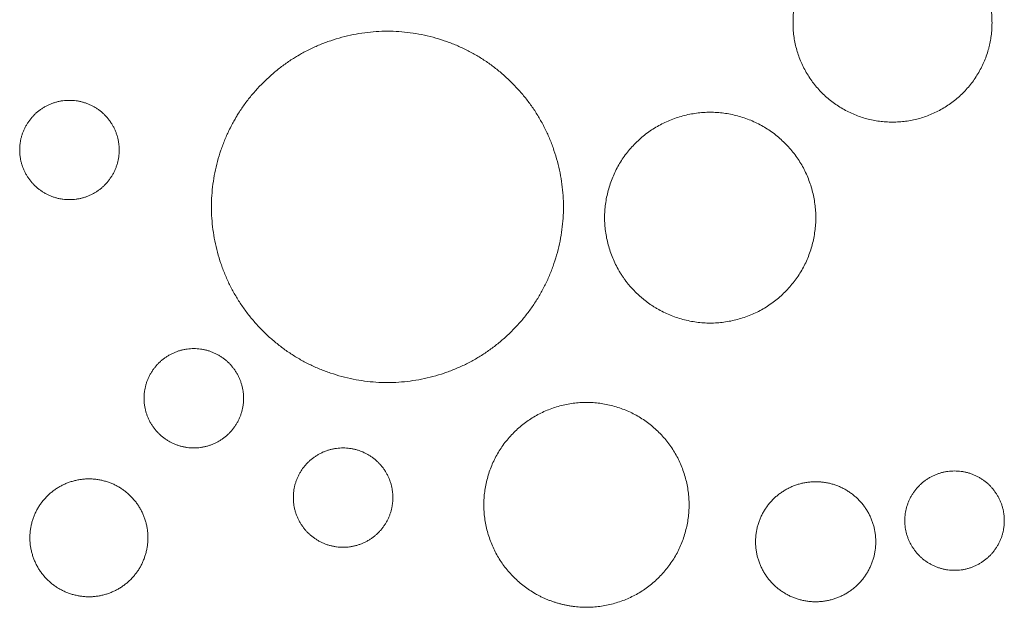
# Model space of a CAD drawing. Units: inches. Extents: x 0.7 to 14.6, y 0.9 to 13.1.
# Drawn here: x 5.5 to 5.7, y 5.4 to 5.6 of the extents above; entities that cross this region are included whole.
import ezdxf

# ---------------------------------------------------------------- set-up
doc = ezdxf.new("R2010")
doc.units = ezdxf.units.IN
doc.header["$MEASUREMENT"] = 0
doc.set_wipeout_variables(frame=1)
doc.layers.add('HATCH', color=6, linetype='Continuous', lineweight=15)
doc.layers.add('TEXT', color=1, linetype='Continuous', lineweight=15)

msp = doc.modelspace()

# ---------------------------------------------------------------- linework, layer by layer
at = {"layer": 'HATCH', "color": 7, "lineweight": 5}
for points in [[(5.72689, 5.60556), (5.72689, 5.59801), (5.71933, 5.58494), (5.70624, 5.57739), (5.69113, 5.57739), (5.67804, 5.58494), (5.67048, 5.59801), (5.67048, 5.61311), (5.67804, 5.62618), (5.69113, 5.63373), (5.70624, 5.63373), (5.71933, 5.62618), (5.72689, 5.61311), (5.72689, 5.60556)], [(5.52027, 5.58855), (5.52971, 5.59798), (5.55552, 5.60489), (5.58133, 5.59798), (5.60023, 5.57912), (5.60714, 5.55334), (5.60023, 5.52757), (5.58133, 5.5087), (5.55552, 5.5018), (5.52971, 5.5087), (5.51082, 5.52757), (5.5039, 5.55334), (5.51082, 5.57912), (5.52027, 5.58855)], [(5.47949, 5.56948), (5.47949, 5.56571), (5.47571, 5.55917), (5.46917, 5.5554), (5.46161, 5.5554), (5.45507, 5.55917), (5.45129, 5.56571), (5.45129, 5.57326), (5.45507, 5.57979), (5.46161, 5.58356), (5.46917, 5.58356), (5.47571, 5.57979), (5.47949, 5.57326), (5.47949, 5.56948)], [(5.62586, 5.52917), (5.62019, 5.53483), (5.61604, 5.55029), (5.62019, 5.56576), (5.63153, 5.57708), (5.64701, 5.58122), (5.6625, 5.57708), (5.67384, 5.56576), (5.67798, 5.55029), (5.67384, 5.53483), (5.6625, 5.52351), (5.64701, 5.51936), (5.63153, 5.52351), (5.62586, 5.52917)], [(5.51475, 5.49907), (5.51475, 5.49529), (5.51097, 5.48876), (5.50442, 5.48499), (5.49687, 5.48499), (5.49032, 5.48876), (5.48654, 5.49529), (5.48654, 5.50284), (5.49032, 5.50938), (5.49687, 5.51315), (5.50442, 5.51315), (5.51097, 5.50938), (5.51475, 5.50284), (5.51475, 5.49907)], [(5.60488, 5.44068), (5.59732, 5.44257), (5.58612, 5.45338), (5.58184, 5.46834), (5.58562, 5.48344), (5.59645, 5.49462), (5.61143, 5.4989), (5.62654, 5.49513), (5.63774, 5.48431), (5.64203, 5.46935), (5.63825, 5.45426), (5.62742, 5.44307), (5.61244, 5.4388), (5.60488, 5.44068)], [(5.55706, 5.4709), (5.55706, 5.46713), (5.55328, 5.46059), (5.54673, 5.45682), (5.53918, 5.45682), (5.53263, 5.46059), (5.52885, 5.46713), (5.52885, 5.47468), (5.53263, 5.48121), (5.53918, 5.48499), (5.54673, 5.48499), (5.55328, 5.48121), (5.55706, 5.47468), (5.55706, 5.4709)], [(5.4592, 5.44757), (5.456, 5.4507), (5.45359, 5.45933), (5.45582, 5.46799), (5.4621, 5.47439), (5.47074, 5.47679), (5.47942, 5.47456), (5.48582, 5.46829), (5.48822, 5.45967), (5.48599, 5.451), (5.47971, 5.44461), (5.47108, 5.4422), (5.4624, 5.44444), (5.4592, 5.44757)], [(5.70217, 5.46437), (5.70217, 5.46814), (5.70595, 5.47468), (5.71249, 5.47845), (5.72005, 5.47845), (5.7266, 5.47468), (5.73037, 5.46814), (5.73037, 5.46059), (5.7266, 5.45406), (5.72005, 5.45028), (5.71249, 5.45028), (5.70595, 5.45406), (5.70217, 5.46059), (5.70217, 5.46437)]]:
    msp.add_open_spline(points, degree=2, dxfattribs=at)

# ---------------------------------------------------------------- wipeouts: each hides what was drawn before it
at = {"color": 7, "linetype": 'Continuous', "lineweight": 5}
msp.add_wipeout([(5.65987, 5.45838), (5.65987, 5.45853), (5.65987, 5.45867), (5.65987, 5.45881), (5.65987, 5.45895), (5.65988, 5.45909), (5.65989, 5.45923), (5.65989, 5.45937), (5.6599, 5.45951), (5.65991, 5.45965), (5.65992, 5.45979), (5.65993, 5.45993), (5.65995, 5.46007), (5.65996, 5.46021), (5.65997, 5.46035), (5.65999, 5.46049), (5.66001, 5.46063), (5.66003, 5.46076), (5.66005, 5.4609), (5.66007, 5.46104), (5.66009, 5.46117), (5.66011, 5.46131), (5.66014, 5.46145), (5.66016, 5.46158), (5.66019, 5.46172), (5.66021, 5.46185), (5.66024, 5.46199), (5.66027, 5.46212), (5.6603, 5.46226), (5.66033, 5.46239), (5.66037, 5.46252), (5.6604, 5.46266), (5.66044, 5.46279), (5.66047, 5.46292), (5.66051, 5.46306), (5.66055, 5.46319), (5.66059, 5.46332), (5.66063, 5.46345), (5.66067, 5.46358), (5.66071, 5.46371), (5.66076, 5.46384), (5.6608, 5.46397), (5.66085, 5.4641), (5.6609, 5.46423), (5.66094, 5.46436), (5.66099, 5.46449), (5.66104, 5.46462), (5.6611, 5.46475), (5.66115, 5.46488), (5.6612, 5.46501), (5.66126, 5.46513), (5.66132, 5.46526), (5.66137, 5.46539), (5.66143, 5.46552), (5.66149, 5.46564), (5.66155, 5.46577), (5.66161, 5.46589), (5.66168, 5.46602), (5.66174, 5.46615), (5.66181, 5.46627), (5.66187, 5.4664), (5.66194, 5.46652), (5.66201, 5.46664), (5.66208, 5.46677), (5.66215, 5.46689), (5.66222, 5.46701), (5.66229, 5.46714), (5.66237, 5.46726), (5.66244, 5.46738), (5.66252, 5.4675), (5.66259, 5.46762), (5.66267, 5.46773), (5.66275, 5.46785), (5.66282, 5.46797), (5.6629, 5.46808), (5.66298, 5.4682), (5.66306, 5.46831), (5.66314, 5.46843), (5.66323, 5.46854), (5.66331, 5.46865), (5.66339, 5.46876), (5.66348, 5.46887), (5.66356, 5.46898), (5.66365, 5.46909), (5.66374, 5.4692), (5.66383, 5.4693), (5.66392, 5.46941), (5.664, 5.46951), (5.6641, 5.46962), (5.66419, 5.46972), (5.66428, 5.46982), (5.66437, 5.46993), (5.66447, 5.47003), (5.66456, 5.47013), (5.66466, 5.47023), (5.66475, 5.47032), (5.66485, 5.47042), (5.66495, 5.47052), (5.66505, 5.47062), (5.66514, 5.47071), (5.66524, 5.4708), (5.66535, 5.4709), (5.66545, 5.47099), (5.66555, 5.47108), (5.66565, 5.47117), (5.66576, 5.47126), (5.66586, 5.47135), (5.66597, 5.47144), (5.66608, 5.47153), (5.66618, 5.47162), (5.66629, 5.4717), (5.6664, 5.47179), (5.66651, 5.47187), (5.66662, 5.47196), (5.66673, 5.47204), (5.66685, 5.47212), (5.66696, 5.47221), (5.66707, 5.47229), (5.66719, 5.47237), (5.66731, 5.47244), (5.66742, 5.47252), (5.66754, 5.4726), (5.66766, 5.47268), (5.66778, 5.47275), (5.6679, 5.47283), (5.66802, 5.4729), (5.66814, 5.47297), (5.66826, 5.47305), (5.66838, 5.47312), (5.66851, 5.47319), (5.66863, 5.47326), (5.66876, 5.47333), (5.66888, 5.47339), (5.66901, 5.47346), (5.66913, 5.47353), (5.66926, 5.47359), (5.66938, 5.47365), (5.66951, 5.47371), (5.66963, 5.47378), (5.66976, 5.47383), (5.66989, 5.47389), (5.67002, 5.47395), (5.67014, 5.47401), (5.67027, 5.47406), (5.6704, 5.47412), (5.67053, 5.47417), (5.67066, 5.47422), (5.67079, 5.47427), (5.67092, 5.47432), (5.67104, 5.47437), (5.67117, 5.47442), (5.67131, 5.47446), (5.67144, 5.47451), (5.67157, 5.47455), (5.6717, 5.47459), (5.67183, 5.47464), (5.67196, 5.47468), (5.67209, 5.47472), (5.67223, 5.47475), (5.67236, 5.47479), (5.67249, 5.47483), (5.67262, 5.47486), (5.67276, 5.4749), (5.67289, 5.47493), (5.67303, 5.47496), (5.67316, 5.47499), (5.6733, 5.47502), (5.67343, 5.47505), (5.67357, 5.47508), (5.6737, 5.4751), (5.67384, 5.47513), (5.67397, 5.47515), (5.67411, 5.47518), (5.67425, 5.4752), (5.67438, 5.47522), (5.67452, 5.47524), (5.67466, 5.47526), (5.6748, 5.47527), (5.67494, 5.47529), (5.67507, 5.4753), (5.67521, 5.47532), (5.67535, 5.47533), (5.67549, 5.47534), (5.67563, 5.47535), (5.67577, 5.47536), (5.67591, 5.47537), (5.67605, 5.47538), (5.67619, 5.47538), (5.67634, 5.47539), (5.67648, 5.47539), (5.67662, 5.4754), (5.67676, 5.4754), (5.6769, 5.4754), (5.67705, 5.4754), (5.67719, 5.4754), (5.67733, 5.47539), (5.67747, 5.47539), (5.67761, 5.47538), (5.67775, 5.47538), (5.67789, 5.47537), (5.67804, 5.47536), (5.67818, 5.47535), (5.67832, 5.47534), (5.67845, 5.47533), (5.67859, 5.47532), (5.67873, 5.4753), (5.67887, 5.47529), (5.67901, 5.47527), (5.67915, 5.47526), (5.67929, 5.47524), (5.67942, 5.47522), (5.67956, 5.4752), (5.6797, 5.47518), (5.67983, 5.47515), (5.67997, 5.47513), (5.68011, 5.4751), (5.68024, 5.47508), (5.68038, 5.47505), (5.68051, 5.47502), (5.68065, 5.47499), (5.68078, 5.47496), (5.68092, 5.47493), (5.68105, 5.4749), (5.68118, 5.47486), (5.68132, 5.47483), (5.68145, 5.47479), (5.68158, 5.47475), (5.68171, 5.47472), (5.68185, 5.47468), (5.68198, 5.47464), (5.68211, 5.47459), (5.68224, 5.47455), (5.68237, 5.47451), (5.6825, 5.47446), (5.68263, 5.47442), (5.68276, 5.47437), (5.68289, 5.47432), (5.68302, 5.47427), (5.68315, 5.47422), (5.68328, 5.47417), (5.68341, 5.47412), (5.68354, 5.47406), (5.68366, 5.47401), (5.68379, 5.47395), (5.68392, 5.47389), (5.68405, 5.47383), (5.68417, 5.47378), (5.6843, 5.47371), (5.68442, 5.47365), (5.68455, 5.47359), (5.68468, 5.47353), (5.6848, 5.47346), (5.68493, 5.47339), (5.68505, 5.47333), (5.68517, 5.47326), (5.6853, 5.47319), (5.68542, 5.47312), (5.68555, 5.47305), (5.68567, 5.47297), (5.68579, 5.4729), (5.68591, 5.47283), (5.68603, 5.47275), (5.68615, 5.47268), (5.68627, 5.4726), (5.68638, 5.47252), (5.6865, 5.47244), (5.68662, 5.47237), (5.68673, 5.47229), (5.68685, 5.47221), (5.68696, 5.47212), (5.68707, 5.47204), (5.68718, 5.47196), (5.68729, 5.47187), (5.6874, 5.47179), (5.68751, 5.4717), (5.68762, 5.47162), (5.68773, 5.47153), (5.68784, 5.47144), (5.68794, 5.47135), (5.68805, 5.47126), (5.68815, 5.47117), (5.68826, 5.47108), (5.68836, 5.47099), (5.68846, 5.4709), (5.68856, 5.4708), (5.68866, 5.47071), (5.68876, 5.47062), (5.68886, 5.47052), (5.68896, 5.47042), (5.68906, 5.47032), (5.68915, 5.47023), (5.68925, 5.47013), (5.68934, 5.47003), (5.68944, 5.46993), (5.68953, 5.46982), (5.68962, 5.46972), (5.68971, 5.46962), (5.6898, 5.46951), (5.68989, 5.46941), (5.68998, 5.4693), (5.69007, 5.4692), (5.69016, 5.46909), (5.69024, 5.46898), (5.69033, 5.46887), (5.69041, 5.46876), (5.6905, 5.46865), (5.69058, 5.46854), (5.69066, 5.46843), (5.69074, 5.46831), (5.69082, 5.4682), (5.6909, 5.46808), (5.69098, 5.46797), (5.69106, 5.46785), (5.69114, 5.46773), (5.69122, 5.46762), (5.69129, 5.4675), (5.69137, 5.46738), (5.69144, 5.46726), (5.69151, 5.46714), (5.69159, 5.46701), (5.69166, 5.46689), (5.69173, 5.46677), (5.6918, 5.46664), (5.69187, 5.46652), (5.69193, 5.4664), (5.692, 5.46627), (5.69207, 5.46615), (5.69213, 5.46602), (5.69219, 5.46589), (5.69226, 5.46577), (5.69232, 5.46564), (5.69238, 5.46552), (5.69243, 5.46539), (5.69249, 5.46526), (5.69255, 5.46513), (5.6926, 5.46501), (5.69266, 5.46488), (5.69271, 5.46475), (5.69276, 5.46462), (5.69281, 5.46449), (5.69286, 5.46436), (5.69291, 5.46423), (5.69296, 5.4641), (5.693, 5.46397), (5.69305, 5.46384), (5.69309, 5.46371), (5.69314, 5.46358), (5.69318, 5.46345), (5.69322, 5.46332), (5.69326, 5.46319), (5.6933, 5.46306), (5.69333, 5.46292), (5.69337, 5.46279), (5.69341, 5.46266), (5.69344, 5.46252), (5.69347, 5.46239), (5.6935, 5.46226), (5.69353, 5.46212), (5.69356, 5.46199), (5.69359, 5.46185), (5.69362, 5.46172), (5.69365, 5.46158), (5.69367, 5.46145), (5.6937, 5.46131), (5.69372, 5.46117), (5.69374, 5.46104), (5.69376, 5.4609), (5.69378, 5.46076), (5.6938, 5.46063), (5.69382, 5.46049), (5.69383, 5.46035), (5.69385, 5.46021), (5.69386, 5.46007), (5.69387, 5.45993), (5.69389, 5.45979), (5.6939, 5.45965), (5.69391, 5.45951), (5.69391, 5.45937), (5.69392, 5.45923), (5.69393, 5.45909), (5.69393, 5.45895), (5.69394, 5.45881), (5.69394, 5.45867), (5.69394, 5.45853), (5.69394, 5.45838), (5.69394, 5.45824), (5.69394, 5.4581), (5.69394, 5.45796), (5.69393, 5.45782), (5.69393, 5.45768), (5.69392, 5.45754), (5.69391, 5.45739), (5.69391, 5.45725), (5.6939, 5.45711), (5.69389, 5.45697), (5.69387, 5.45684), (5.69386, 5.4567), (5.69385, 5.45656), (5.69383, 5.45642), (5.69382, 5.45628), (5.6938, 5.45614), (5.69378, 5.45601), (5.69376, 5.45587), (5.69374, 5.45573), (5.69372, 5.45559), (5.6937, 5.45546), (5.69367, 5.45532), (5.69365, 5.45519), (5.69362, 5.45505), (5.69359, 5.45492), (5.69356, 5.45478), (5.69353, 5.45465), (5.6935, 5.45451), (5.69347, 5.45438), (5.69344, 5.45424), (5.69341, 5.45411), (5.69337, 5.45398), (5.69333, 5.45385), (5.6933, 5.45371), (5.69326, 5.45358), (5.69322, 5.45345), (5.69318, 5.45332), (5.69314, 5.45319), (5.69309, 5.45306), (5.69305, 5.45292), (5.693, 5.45279), (5.69296, 5.45266), (5.69291, 5.45253), (5.69286, 5.4524), (5.69281, 5.45228), (5.69276, 5.45215), (5.69271, 5.45202), (5.69266, 5.45189), (5.6926, 5.45176), (5.69255, 5.45163), (5.69249, 5.45151), (5.69243, 5.45138), (5.69238, 5.45125), (5.69232, 5.45113), (5.69226, 5.451), (5.69219, 5.45087), (5.69213, 5.45075), (5.69207, 5.45062), (5.692, 5.4505), (5.69193, 5.45037), (5.69187, 5.45025), (5.6918, 5.45013), (5.69173, 5.45), (5.69166, 5.44988), (5.69159, 5.44975), (5.69151, 5.44963), (5.69144, 5.44951), (5.69137, 5.44939), (5.69129, 5.44927), (5.69122, 5.44915), (5.69114, 5.44903), (5.69106, 5.44892), (5.69098, 5.4488), (5.6909, 5.44868), (5.69082, 5.44857), (5.69074, 5.44846), (5.69066, 5.44834), (5.69058, 5.44823), (5.6905, 5.44812), (5.69041, 5.44801), (5.69033, 5.4479), (5.69024, 5.44779), (5.69016, 5.44768), (5.69007, 5.44757), (5.68998, 5.44747), (5.68989, 5.44736), (5.6898, 5.44726), (5.68971, 5.44715), (5.68962, 5.44705), (5.68953, 5.44695), (5.68944, 5.44684), (5.68934, 5.44674), (5.68925, 5.44664), (5.68915, 5.44654), (5.68906, 5.44644), (5.68896, 5.44635), (5.68886, 5.44625), (5.68876, 5.44615), (5.68866, 5.44606), (5.68856, 5.44596), (5.68846, 5.44587), (5.68836, 5.44578), (5.68826, 5.44569), (5.68815, 5.44559), (5.68805, 5.4455), (5.68794, 5.44541), (5.68784, 5.44533), (5.68773, 5.44524), (5.68762, 5.44515), (5.68751, 5.44506), (5.6874, 5.44498), (5.68729, 5.44489), (5.68718, 5.44481), (5.68707, 5.44473), (5.68696, 5.44465), (5.68685, 5.44456), (5.68673, 5.44448), (5.68662, 5.4444), (5.6865, 5.44432), (5.68638, 5.44425), (5.68627, 5.44417), (5.68615, 5.44409), (5.68603, 5.44402), (5.68591, 5.44394), (5.68579, 5.44387), (5.68567, 5.44379), (5.68555, 5.44372), (5.68542, 5.44365), (5.6853, 5.44358), (5.68517, 5.44351), (5.68505, 5.44344), (5.68493, 5.44337), (5.6848, 5.44331), (5.68468, 5.44324), (5.68455, 5.44318), (5.68442, 5.44312), (5.6843, 5.44305), (5.68417, 5.44299), (5.68405, 5.44293), (5.68392, 5.44288), (5.68379, 5.44282), (5.68366, 5.44276), (5.68354, 5.44271), (5.68341, 5.44265), (5.68328, 5.4426), (5.68315, 5.44255), (5.68302, 5.4425), (5.68289, 5.44245), (5.68276, 5.4424), (5.68263, 5.44235), (5.6825, 5.44231), (5.68237, 5.44226), (5.68224, 5.44222), (5.68211, 5.44217), (5.68198, 5.44213), (5.68185, 5.44209), (5.68171, 5.44205), (5.68158, 5.44201), (5.68145, 5.44198), (5.68132, 5.44194), (5.68118, 5.44191), (5.68105, 5.44187), (5.68092, 5.44184), (5.68078, 5.44181), (5.68065, 5.44178), (5.68051, 5.44175), (5.68038, 5.44172), (5.68024, 5.44169), (5.68011, 5.44167), (5.67997, 5.44164), (5.67983, 5.44162), (5.6797, 5.44159), (5.67956, 5.44157), (5.67942, 5.44155), (5.67929, 5.44153), (5.67915, 5.44151), (5.67901, 5.4415), (5.67887, 5.44148), (5.67873, 5.44146), (5.67859, 5.44145), (5.67845, 5.44144), (5.67832, 5.44143), (5.67818, 5.44142), (5.67804, 5.44141), (5.67789, 5.4414), (5.67775, 5.44139), (5.67761, 5.44138), (5.67747, 5.44138), (5.67733, 5.44138), (5.67719, 5.44137), (5.67705, 5.44137), (5.6769, 5.44137), (5.67676, 5.44137), (5.67662, 5.44137), (5.67648, 5.44138), (5.67634, 5.44138), (5.67619, 5.44138), (5.67605, 5.44139), (5.67591, 5.4414), (5.67577, 5.44141), (5.67563, 5.44142), (5.67549, 5.44143), (5.67535, 5.44144), (5.67521, 5.44145), (5.67507, 5.44146), (5.67494, 5.44148), (5.6748, 5.4415), (5.67466, 5.44151), (5.67452, 5.44153), (5.67438, 5.44155), (5.67425, 5.44157), (5.67411, 5.44159), (5.67397, 5.44162), (5.67384, 5.44164), (5.6737, 5.44167), (5.67357, 5.44169), (5.67343, 5.44172), (5.6733, 5.44175), (5.67316, 5.44178), (5.67303, 5.44181), (5.67289, 5.44184), (5.67276, 5.44187), (5.67262, 5.44191), (5.67249, 5.44194), (5.67236, 5.44198), (5.67223, 5.44201), (5.67209, 5.44205), (5.67196, 5.44209), (5.67183, 5.44213), (5.6717, 5.44217), (5.67157, 5.44222), (5.67144, 5.44226), (5.67131, 5.44231), (5.67117, 5.44235), (5.67104, 5.4424), (5.67092, 5.44245), (5.67079, 5.4425), (5.67066, 5.44255), (5.67053, 5.4426), (5.6704, 5.44265), (5.67027, 5.44271), (5.67014, 5.44276), (5.67002, 5.44282), (5.66989, 5.44288), (5.66976, 5.44293), (5.66963, 5.44299), (5.66951, 5.44305), (5.66938, 5.44312), (5.66926, 5.44318), (5.66913, 5.44324), (5.66901, 5.44331), (5.66888, 5.44337), (5.66876, 5.44344), (5.66863, 5.44351), (5.66851, 5.44358), (5.66838, 5.44365), (5.66826, 5.44372), (5.66814, 5.44379), (5.66802, 5.44387), (5.6679, 5.44394), (5.66778, 5.44402), (5.66766, 5.44409), (5.66754, 5.44417), (5.66742, 5.44425), (5.66731, 5.44432), (5.66719, 5.4444), (5.66707, 5.44448), (5.66696, 5.44456), (5.66685, 5.44465), (5.66673, 5.44473), (5.66662, 5.44481), (5.66651, 5.44489), (5.6664, 5.44498), (5.66629, 5.44506), (5.66618, 5.44515), (5.66608, 5.44524), (5.66597, 5.44533), (5.66586, 5.44541), (5.66576, 5.4455), (5.66565, 5.44559), (5.66555, 5.44569), (5.66545, 5.44578), (5.66535, 5.44587), (5.66524, 5.44596), (5.66514, 5.44606), (5.66505, 5.44615), (5.66495, 5.44625), (5.66485, 5.44635), (5.66475, 5.44644), (5.66466, 5.44654), (5.66456, 5.44664), (5.66447, 5.44674), (5.66437, 5.44684), (5.66428, 5.44695), (5.66419, 5.44705), (5.6641, 5.44715), (5.664, 5.44726), (5.66392, 5.44736), (5.66383, 5.44747), (5.66374, 5.44757), (5.66365, 5.44768), (5.66356, 5.44779), (5.66348, 5.4479), (5.66339, 5.44801), (5.66331, 5.44812), (5.66323, 5.44823), (5.66314, 5.44834), (5.66306, 5.44846), (5.66298, 5.44857), (5.6629, 5.44868), (5.66282, 5.4488), (5.66275, 5.44892), (5.66267, 5.44903), (5.66259, 5.44915), (5.66252, 5.44927), (5.66244, 5.44939), (5.66237, 5.44951), (5.66229, 5.44963), (5.66222, 5.44975), (5.66215, 5.44988), (5.66208, 5.45), (5.66201, 5.45013), (5.66194, 5.45025), (5.66187, 5.45037), (5.66181, 5.4505), (5.66174, 5.45062), (5.66168, 5.45075), (5.66161, 5.45087), (5.66155, 5.451), (5.66149, 5.45113), (5.66143, 5.45125), (5.66137, 5.45138), (5.66132, 5.45151), (5.66126, 5.45163), (5.6612, 5.45176), (5.66115, 5.45189), (5.6611, 5.45202), (5.66104, 5.45215), (5.66099, 5.45228), (5.66094, 5.4524), (5.6609, 5.45253), (5.66085, 5.45266), (5.6608, 5.45279), (5.66076, 5.45292), (5.66071, 5.45306), (5.66067, 5.45319), (5.66063, 5.45332), (5.66059, 5.45345), (5.66055, 5.45358), (5.66051, 5.45371), (5.66047, 5.45385), (5.66044, 5.45398), (5.6604, 5.45411), (5.66037, 5.45424), (5.66033, 5.45438), (5.6603, 5.45451), (5.66027, 5.45465), (5.66024, 5.45478), (5.66021, 5.45492), (5.66019, 5.45505), (5.66016, 5.45519), (5.66014, 5.45532), (5.66011, 5.45546), (5.66009, 5.45559), (5.66007, 5.45573), (5.66005, 5.45587), (5.66003, 5.45601), (5.66001, 5.45614), (5.65999, 5.45628), (5.65997, 5.45642), (5.65996, 5.45656), (5.65995, 5.4567), (5.65993, 5.45684), (5.65992, 5.45697), (5.65991, 5.45711), (5.6599, 5.45725), (5.65989, 5.45739), (5.65989, 5.45754), (5.65988, 5.45768), (5.65987, 5.45782), (5.65987, 5.45796), (5.65987, 5.4581), (5.65987, 5.45824)], dxfattribs=at).dxf.layer = 'TEXT'

# ---------------------------------------------------------------- next in the draw order: linework, layer by layer
at = {"layer": 'TEXT', "color": 7, "linetype": 'Continuous', "lineweight": 5}
msp.add_open_spline([(5.65987, 5.45838), (5.65987, 5.46294), (5.66443, 5.47084), (5.67234, 5.4754), (5.68147, 5.4754), (5.68938, 5.47084), (5.69394, 5.46294), (5.69394, 5.45383), (5.68938, 5.44593), (5.68147, 5.44137), (5.67234, 5.44137), (5.66443, 5.44593), (5.65987, 5.45383), (5.65987, 5.45838)], degree=2, dxfattribs=at)

doc.saveas('drawing.dxf')
